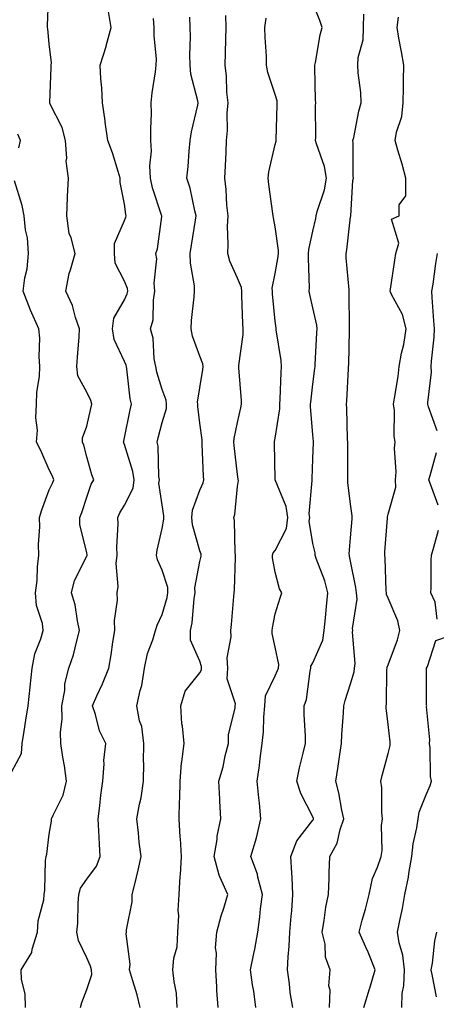
# Model space of a CAD drawing. Units: inches. Extents: x 1026563 to 1029203, y 7226618 to 7229258.
# Drawn here: x 1027270 to 1027381, y 7227973 to 7228234 of the extents above; entities that cross this region are included whole.
import ezdxf

# ---------------------------------------------------------------- set-up
doc = ezdxf.new("R2010")
doc.units = ezdxf.units.IN
doc.header["$MEASUREMENT"] = 0
doc.layers.add('Contour_10267226', color=7, linetype='Continuous', true_color=0x60793a)

msp = doc.modelspace()

# ---------------------------------------------------------------- linework, layer by layer
at = {"layer": 'Contour_10267226'}
for points in [[(1027271.78, 7227971.92, 2912), (1027271.68, 7227975.55, 2912), (1027270.69, 7227979.29, 2912), (1027270.57, 7227981.92, 2912), (1027273.46, 7227986.51, 2912), (1027273.52, 7227987.39, 2912), (1027274.91, 7227991.92, 2912), (1027275.08, 7227994.88, 2912), (1027276.59, 7228000.46, 2912), (1027276.72, 7228001.92, 2912), (1027276.92, 7228003.05, 2912), (1027277.05, 7228010.92, 2912), (1027277.19, 7228011.92, 2912), (1027277.42, 7228012.55, 2912), (1027278.05, 7228017.92, 2912), (1027278.66, 7228021.31, 2912), (1027278.67, 7228021.92, 2912), (1027279.07, 7228022.93, 2912), (1027281.74, 7228028.22, 2912), (1027282.66, 7228031.92, 2912), (1027282.13, 7228036, 2912), (1027281.62, 7228038.35, 2912), (1027281.1, 7228041.92, 2912), (1027281.02, 7228044.89, 2912), (1027281.47, 7228048.49, 2912), (1027281.41, 7228051.92, 2912), (1027282.15, 7228056.02, 2912), (1027282.21, 7228057.76, 2912), (1027283.28, 7228061.92, 2912), (1027284.48, 7228065.48, 2912), (1027285.34, 7228069.2, 2912), (1027286.12, 7228071.92, 2912), (1027285.53, 7228074.44, 2912), (1027284.89, 7228078.76, 2912), (1027283.99, 7228081.92, 2912), (1027284.77, 7228085.2, 2912), (1027288.05, 7228091.65, 2912), (1027288.13, 7228091.85, 2912), (1027288.13, 7228092, 2912), (1027288.05, 7228092.51, 2912), (1027286.21, 7228100.08, 2912), (1027286.16, 7228101.92, 2912), (1027286.72, 7228103.24, 2912), (1027288.05, 7228107.29, 2912), (1027289.2, 7228110.76, 2912), (1027289.87, 7228111.92, 2912), (1027289.32, 7228113.2, 2912), (1027288.05, 7228117.96, 2912), (1027287.23, 7228121.1, 2912), (1027286.86, 7228121.92, 2912), (1027286.92, 7228123.06, 2912), (1027288.05, 7228126.13, 2912), (1027289.12, 7228130.84, 2912), (1027289.38, 7228131.92, 2912), (1027289.1, 7228132.96, 2912), (1027288.05, 7228135.15, 2912), (1027285.63, 7228139.5, 2912), (1027285.41, 7228141.92, 2912), (1027285.57, 7228144.4, 2912), (1027285.96, 7228149.83, 2912), (1027286.1, 7228151.92, 2912), (1027285.06, 7228154.92, 2912), (1027284.24, 7228158.11, 2912), (1027282.48, 7228161.92, 2912), (1027283.32, 7228166.66, 2912), (1027283.71, 7228167.58, 2912), (1027284.91, 7228171.92, 2912), (1027283.89, 7228176.08, 2912), (1027283.36, 7228177.23, 2912), (1027282.72, 7228181.92, 2912), (1027282.91, 7228186.79, 2912), (1027282.87, 7228187.09, 2912), (1027283.17, 7228191.92, 2912), (1027282.54, 7228196.41, 2912), (1027282.7, 7228197.26, 2912), (1027282.37, 7228201.92, 2912), (1027281.45, 7228205.33, 2912), (1027278.23, 7228211.73, 2912), (1027278.17, 7228211.92, 2912), (1027278.17, 7228212.03, 2912), (1027278.6, 7228221.38, 2912), (1027278.58, 7228221.92, 2912), (1027278.62, 7228222.5, 2912), (1027278.05, 7228227.55, 2912), (1027277.64, 7228231.51, 2912), (1027277.6, 7228231.92, 2912), (1027277.62, 7228232.35, 2912), (1027277.93, 7228241.79, 2912)], [(1027286.39, 7227971.92, 2911), (1027286.74, 7227973.23, 2911), (1027288.05, 7227976.66, 2911), (1027289.32, 7227980.65, 2911), (1027289.26, 7227981.92, 2911), (1027289.03, 7227982.9, 2911), (1027288.05, 7227985.11, 2911), (1027285.78, 7227989.65, 2911), (1027285.39, 7227991.92, 2911), (1027285.67, 7227994.31, 2911), (1027285.73, 7227999.6, 2911), (1027285.94, 7228001.92, 2911), (1027286.39, 7228003.58, 2911), (1027288.05, 7228005.93, 2911), (1027290.59, 7228009.38, 2911), (1027291.55, 7228011.92, 2911), (1027291.37, 7228015.24, 2911), (1027291.17, 7228018.79, 2911), (1027291.02, 7228021.92, 2911), (1027291.49, 7228025.37, 2911), (1027291.72, 7228028.25, 2911), (1027292.29, 7228031.92, 2911), (1027292.64, 7228036.5, 2911), (1027292.56, 7228037.42, 2911), (1027293.03, 7228041.92, 2911), (1027291.43, 7228045.3, 2911), (1027290.3, 7228049.66, 2911), (1027289.51, 7228051.92, 2911), (1027290.71, 7228054.58, 2911), (1027292.23, 7228057.74, 2911), (1027293.91, 7228061.92, 2911), (1027294.53, 7228065.43, 2911), (1027294.92, 7228068.8, 2911), (1027295.43, 7228071.92, 2911), (1027295.41, 7228074.57, 2911), (1027296.14, 7228080, 2911), (1027296.1, 7228081.92, 2911), (1027296.37, 7228083.59, 2911), (1027295.8, 7228089.67, 2911), (1027296.04, 7228091.92, 2911), (1027295.96, 7228094.01, 2911), (1027296.35, 7228100.23, 2911), (1027296.27, 7228101.92, 2911), (1027296.8, 7228103.17, 2911), (1027298.05, 7228105.16, 2911), (1027300.3, 7228109.68, 2911), (1027300.59, 7228111.92, 2911), (1027300.26, 7228114.13, 2911), (1027298.05, 7228121.3, 2911), (1027297.85, 7228121.72, 2911), (1027297.78, 7228121.92, 2911), (1027297.84, 7228122.13, 2911), (1027298.05, 7228123.06, 2911), (1027299.51, 7228130.46, 2911), (1027299.87, 7228131.92, 2911), (1027299.53, 7228133.39, 2911), (1027298.64, 7228141.34, 2911), (1027298.52, 7228141.92, 2911), (1027298.44, 7228142.31, 2911), (1027298.05, 7228143.27, 2911), (1027295.28, 7228149.15, 2911), (1027294.85, 7228151.92, 2911), (1027295.18, 7228154.79, 2911), (1027298.05, 7228159.63, 2911), (1027298.75, 7228161.23, 2911), (1027298.87, 7228161.92, 2911), (1027298.79, 7228162.66, 2911), (1027298.05, 7228164.56, 2911), (1027295.53, 7228169.39, 2911), (1027295.34, 7228171.92, 2911), (1027295.41, 7228174.56, 2911), (1027298.05, 7228180.73, 2911), (1027298.38, 7228181.59, 2911), (1027298.46, 7228181.92, 2911), (1027298.38, 7228182.24, 2911), (1027298.05, 7228185.05, 2911), (1027296.88, 7228190.74, 2911), (1027296.9, 7228191.92, 2911), (1027296.31, 7228193.67, 2911), (1027294.81, 7228198.67, 2911), (1027293.6, 7228201.92, 2911), (1027292.93, 7228206.8, 2911), (1027292.89, 7228207.09, 2911), (1027292.21, 7228211.92, 2911), (1027292.05, 7228215.93, 2911), (1027291.72, 7228218.25, 2911), (1027291.57, 7228221.92, 2911), (1027293.15, 7228226.83, 2911), (1027293.19, 7228227.06, 2911), (1027294.53, 7228231.92, 2911), (1027293.81, 7228236.17, 2911)], [(1027342.68, 7227971.92, 2906), (1027342, 7227975.87, 2906), (1027341.82, 7227978.14, 2906), (1027341.27, 7227981.92, 2906), (1027341.45, 7227985.32, 2906), (1027341.78, 7227988.2, 2906), (1027341.94, 7227991.92, 2906), (1027342.29, 7227996.16, 2906), (1027342.41, 7227997.56, 2906), (1027342.76, 7228001.92, 2906), (1027342.56, 7228006.42, 2906), (1027342.42, 7228007.55, 2906), (1027342.19, 7228011.92, 2906), (1027343.81, 7228016.15, 2906), (1027348.05, 7228021.6, 2906), (1027348.17, 7228021.8, 2906), (1027348.21, 7228021.92, 2906), (1027348.19, 7228022.06, 2906), (1027348.05, 7228022.48, 2906), (1027344.81, 7228028.69, 2906), (1027343.79, 7228031.92, 2906), (1027344.5, 7228035.46, 2906), (1027345.49, 7228039.36, 2906), (1027346.04, 7228041.92, 2906), (1027346.04, 7228043.92, 2906), (1027345.75, 7228049.62, 2906), (1027345.75, 7228051.92, 2906), (1027346.35, 7228053.62, 2906), (1027347.29, 7228061.15, 2906), (1027347.46, 7228061.92, 2906), (1027347.54, 7228062.43, 2906), (1027348.05, 7228063.34, 2906), (1027350.65, 7228069.31, 2906), (1027351.02, 7228071.92, 2906), (1027351.37, 7228075.24, 2906), (1027351.66, 7228078.3, 2906), (1027352.05, 7228081.92, 2906), (1027351.23, 7228085.09, 2906), (1027348.93, 7228091.04, 2906), (1027348.66, 7228091.92, 2906), (1027348.62, 7228092.49, 2906), (1027348.05, 7228095.04, 2906), (1027347.07, 7228100.94, 2906), (1027347.19, 7228101.92, 2906), (1027347.07, 7228102.91, 2906), (1027347.87, 7228111.74, 2906), (1027347.84, 7228111.92, 2906), (1027347.84, 7228112.13, 2906), (1027348.05, 7228117.49, 2906), (1027348.21, 7228121.76, 2906), (1027348.21, 7228122.07, 2906), (1027348.05, 7228123.83, 2906), (1027347.42, 7228131.3, 2906), (1027347.44, 7228131.92, 2906), (1027347.48, 7228132.48, 2906), (1027348.05, 7228137.26, 2906), (1027348.58, 7228141.39, 2906), (1027348.62, 7228141.92, 2906), (1027348.64, 7228142.52, 2906), (1027349.1, 7228150.88, 2906), (1027349.14, 7228151.92, 2906), (1027349.05, 7228152.91, 2906), (1027348.05, 7228157.54, 2906), (1027347.21, 7228161.09, 2906), (1027347.07, 7228161.92, 2906), (1027347.15, 7228162.83, 2906), (1027346.84, 7228170.72, 2906), (1027346.92, 7228171.92, 2906), (1027346.96, 7228173.01, 2906), (1027348.05, 7228177.9, 2906), (1027348.79, 7228181.18, 2906), (1027348.91, 7228181.92, 2906), (1027349.16, 7228183.04, 2906), (1027351.16, 7228188.81, 2906), (1027351.66, 7228191.92, 2906), (1027351.17, 7228195.05, 2906), (1027348.99, 7228200.99, 2906), (1027348.77, 7228201.92, 2906), (1027348.83, 7228202.7, 2906), (1027348.73, 7228211.24, 2906), (1027348.79, 7228211.92, 2906), (1027348.75, 7228212.62, 2906), (1027348.6, 7228221.37, 2906), (1027348.56, 7228221.92, 2906), (1027348.71, 7228222.58, 2906), (1027349.98, 7228229.99, 2906), (1027350.49, 7228231.92, 2906), (1027349.91, 7228233.78, 2906), (1027348.05, 7228238.33, 2906)], [(1027302.21, 7227971.92, 2910), (1027301.43, 7227975.3, 2910), (1027299.87, 7227980.1, 2910), (1027299.38, 7227981.92, 2910), (1027299.53, 7227983.4, 2910), (1027298.5, 7227991.47, 2910), (1027298.58, 7227991.92, 2910), (1027298.6, 7227992.47, 2910), (1027300.04, 7227999.93, 2910), (1027300.1, 7228001.92, 2910), (1027300.75, 7228004.61, 2910), (1027301.62, 7228008.36, 2910), (1027302.44, 7228011.92, 2910), (1027301.92, 7228015.79, 2910), (1027301.76, 7228018.2, 2910), (1027301.31, 7228021.92, 2910), (1027302.01, 7228025.88, 2910), (1027302.41, 7228027.56, 2910), (1027303.07, 7228031.92, 2910), (1027303.13, 7228036.84, 2910), (1027303.11, 7228036.98, 2910), (1027303.15, 7228041.92, 2910), (1027302.6, 7228046.48, 2910), (1027302.05, 7228047.92, 2910), (1027301.27, 7228051.92, 2910), (1027302.15, 7228056.02, 2910), (1027302.6, 7228057.36, 2910), (1027303.3, 7228061.92, 2910), (1027304.16, 7228065.81, 2910), (1027305.59, 7228069.45, 2910), (1027306.29, 7228071.92, 2910), (1027306.68, 7228073.29, 2910), (1027308.05, 7228076.14, 2910), (1027309.34, 7228080.63, 2910), (1027309.55, 7228081.92, 2910), (1027309.5, 7228083.36, 2910), (1027308.05, 7228087.96, 2910), (1027306.82, 7228090.68, 2910), (1027306.51, 7228091.92, 2910), (1027306.7, 7228093.27, 2910), (1027308.05, 7228099, 2910), (1027308.5, 7228101.48, 2910), (1027308.46, 7228101.92, 2910), (1027308.5, 7228102.38, 2910), (1027308.05, 7228105.23, 2910), (1027307.17, 7228111.04, 2910), (1027307.29, 7228111.92, 2910), (1027307.15, 7228112.81, 2910), (1027306.94, 7228120.82, 2910), (1027306.72, 7228121.92, 2910), (1027306.98, 7228123, 2910), (1027308.05, 7228127.08, 2910), (1027309.14, 7228130.83, 2910), (1027309.2, 7228131.92, 2910), (1027309.12, 7228132.99, 2910), (1027308.05, 7228135.85, 2910), (1027306.62, 7228140.49, 2910), (1027306.35, 7228141.92, 2910), (1027305.94, 7228144.03, 2910), (1027305.63, 7228149.51, 2910), (1027304.96, 7228151.92, 2910), (1027305.65, 7228154.33, 2910), (1027305.69, 7228159.55, 2910), (1027306.12, 7228161.92, 2910), (1027305.88, 7228164.1, 2910), (1027306.64, 7228170.51, 2910), (1027306.39, 7228171.92, 2910), (1027306.76, 7228173.21, 2910), (1027307.91, 7228181.77, 2910), (1027307.93, 7228181.92, 2910), (1027307.89, 7228182.07, 2910), (1027305.47, 7228189.33, 2910), (1027304.94, 7228191.92, 2910), (1027304.79, 7228195.17, 2910), (1027305.2, 7228199.08, 2910), (1027305.04, 7228201.92, 2910), (1027304.98, 7228205, 2910), (1027305.2, 7228209.07, 2910), (1027305.14, 7228211.92, 2910), (1027305.39, 7228214.58, 2910), (1027306.23, 7228220.1, 2910), (1027306.43, 7228221.92, 2910), (1027306.49, 7228223.48, 2910), (1027305.86, 7228229.73, 2910), (1027305.92, 7228231.92, 2910), (1027305.69, 7228234.29, 2910)], [(1027312.05, 7227971.92, 2909), (1027311.8, 7227975.67, 2909), (1027311.17, 7227978.8, 2909), (1027310.9, 7227981.92, 2909), (1027311.16, 7227985.03, 2909), (1027312.01, 7227987.95, 2909), (1027312.23, 7227991.92, 2909), (1027312.41, 7227996.28, 2909), (1027312.31, 7227997.65, 2909), (1027312.54, 7228001.92, 2909), (1027312.84, 7228006.71, 2909), (1027312.89, 7228007.08, 2909), (1027313.13, 7228011.92, 2909), (1027312.89, 7228016.76, 2909), (1027312.85, 7228017.13, 2909), (1027312.58, 7228021.92, 2909), (1027312.66, 7228026.53, 2909), (1027312.72, 7228027.25, 2909), (1027312.8, 7228031.92, 2909), (1027313.13, 7228036.84, 2909), (1027313.23, 7228037.1, 2909), (1027313.83, 7228041.92, 2909), (1027313.44, 7228046.54, 2909), (1027313.26, 7228047.14, 2909), (1027312.99, 7228051.92, 2909), (1027314.14, 7228055.83, 2909), (1027318.05, 7228060.67, 2909), (1027318.48, 7228061.49, 2909), (1027318.5, 7228061.92, 2909), (1027318.48, 7228062.35, 2909), (1027318.05, 7228063.8, 2909), (1027315.51, 7228069.38, 2909), (1027315.57, 7228071.92, 2909), (1027315.98, 7228073.98, 2909), (1027316.51, 7228080.38, 2909), (1027316.76, 7228081.92, 2909), (1027316.7, 7228083.27, 2909), (1027318.05, 7228090.21, 2909), (1027318.34, 7228091.62, 2909), (1027318.38, 7228091.92, 2909), (1027318.34, 7228092.21, 2909), (1027318.05, 7228093.07, 2909), (1027316.04, 7228099.91, 2909), (1027315.94, 7228101.92, 2909), (1027316.12, 7228103.86, 2909), (1027318.05, 7228109.13, 2909), (1027318.87, 7228111.1, 2909), (1027319.05, 7228111.92, 2909), (1027318.97, 7228112.85, 2909), (1027318.66, 7228121.3, 2909), (1027318.62, 7228121.92, 2909), (1027318.64, 7228122.51, 2909), (1027318.05, 7228126.94, 2909), (1027317.46, 7228131.33, 2909), (1027317.5, 7228131.92, 2909), (1027317.44, 7228132.53, 2909), (1027318.05, 7228136.26, 2909), (1027318.83, 7228141.13, 2909), (1027318.87, 7228141.92, 2909), (1027318.81, 7228142.68, 2909), (1027318.05, 7228144.73, 2909), (1027316.08, 7228149.96, 2909), (1027315.71, 7228151.92, 2909), (1027315.82, 7228154.14, 2909), (1027316.53, 7228160.4, 2909), (1027316.62, 7228161.92, 2909), (1027316.59, 7228163.38, 2909), (1027315.53, 7228169.41, 2909), (1027315.49, 7228171.92, 2909), (1027315.8, 7228174.18, 2909), (1027316.9, 7228180.76, 2909), (1027317.05, 7228181.92, 2909), (1027316.68, 7228183.29, 2909), (1027315.45, 7228189.31, 2909), (1027314.57, 7228191.92, 2909), (1027314.91, 7228195.06, 2909), (1027315.2, 7228199.07, 2909), (1027315.49, 7228201.92, 2909), (1027315.78, 7228204.19, 2909), (1027317.46, 7228211.33, 2909), (1027317.56, 7228211.92, 2909), (1027317.5, 7228212.46, 2909), (1027315.63, 7228219.5, 2909), (1027315.47, 7228221.92, 2909), (1027315.41, 7228224.56, 2909), (1027315.55, 7228229.43, 2909), (1027315.49, 7228231.92, 2909), (1027315.35, 7228234.62, 2909)], [(1027322.91, 7227971.92, 2908), (1027322.52, 7227976.38, 2908), (1027322.56, 7227977.41, 2908), (1027322.25, 7227981.92, 2908), (1027322.46, 7227986.33, 2908), (1027322.21, 7227987.75, 2908), (1027322.54, 7227991.92, 2908), (1027323.73, 7227996.24, 2908), (1027324.38, 7227998.25, 2908), (1027325.47, 7228001.92, 2908), (1027323.38, 7228006.58, 2908), (1027323.13, 7228007.01, 2908), (1027321.86, 7228011.92, 2908), (1027322.6, 7228016.47, 2908), (1027322.64, 7228017.33, 2908), (1027323.64, 7228021.92, 2908), (1027323.34, 7228026.63, 2908), (1027323.3, 7228027.18, 2908), (1027323.03, 7228031.92, 2908), (1027324.2, 7228035.77, 2908), (1027324.79, 7228038.66, 2908), (1027325.65, 7228041.92, 2908), (1027325.65, 7228044.33, 2908), (1027327.44, 7228051.3, 2908), (1027327.44, 7228051.92, 2908), (1027327.52, 7228052.46, 2908), (1027325.26, 7228059.13, 2908), (1027325.43, 7228061.92, 2908), (1027325.32, 7228064.66, 2908), (1027326.39, 7228070.27, 2908), (1027326.27, 7228071.92, 2908), (1027326.45, 7228073.52, 2908), (1027327.05, 7228080.92, 2908), (1027327.15, 7228081.92, 2908), (1027327.27, 7228082.71, 2908), (1027327.48, 7228091.34, 2908), (1027327.54, 7228091.92, 2908), (1027327.44, 7228092.53, 2908), (1027327.23, 7228101.1, 2908), (1027327.05, 7228101.92, 2908), (1027327.29, 7228102.68, 2908), (1027328.05, 7228110.12, 2908), (1027328.26, 7228111.7, 2908), (1027328.23, 7228111.92, 2908), (1027328.21, 7228112.08, 2908), (1027328.05, 7228113.26, 2908), (1027327.17, 7228121.03, 2908), (1027327.09, 7228121.92, 2908), (1027327.13, 7228122.84, 2908), (1027328.05, 7228127.13, 2908), (1027328.95, 7228131.02, 2908), (1027329.12, 7228131.92, 2908), (1027329.1, 7228132.97, 2908), (1027328.36, 7228141.61, 2908), (1027328.36, 7228141.92, 2908), (1027328.34, 7228142.22, 2908), (1027329.51, 7228150.45, 2908), (1027329.51, 7228151.92, 2908), (1027329.42, 7228153.29, 2908), (1027329.22, 7228160.75, 2908), (1027329.16, 7228161.92, 2908), (1027329.07, 7228162.95, 2908), (1027328.05, 7228165.43, 2908), (1027326.02, 7228169.89, 2908), (1027325.43, 7228171.92, 2908), (1027325.59, 7228174.37, 2908), (1027325.35, 7228179.23, 2908), (1027325.51, 7228181.92, 2908), (1027325.2, 7228184.76, 2908), (1027325, 7228188.88, 2908), (1027324.63, 7228191.92, 2908), (1027324.81, 7228195.15, 2908), (1027324.98, 7228198.84, 2908), (1027325.14, 7228201.92, 2908), (1027325.37, 7228204.59, 2908), (1027325.32, 7228209.19, 2908), (1027325.53, 7228211.92, 2908), (1027325.2, 7228214.76, 2908), (1027325.12, 7228218.99, 2908), (1027324.71, 7228221.92, 2908), (1027324.81, 7228225.16, 2908), (1027324.91, 7228228.77, 2908), (1027324.98, 7228231.92, 2908), (1027324.91, 7228235.07, 2908)], [(1027332.87, 7227971.92, 2907), (1027332.35, 7227976.23, 2907), (1027332.03, 7227977.94, 2907), (1027331.49, 7227981.92, 2907), (1027332.35, 7227986.23, 2907), (1027332.64, 7227987.34, 2907), (1027333.42, 7227991.92, 2907), (1027333.99, 7227995.97, 2907), (1027334.16, 7227998.04, 2907), (1027334.67, 7228001.92, 2907), (1027333.46, 7228006.51, 2907), (1027333.36, 7228007.24, 2907), (1027331.6, 7228011.92, 2907), (1027333.03, 7228016.89, 2907), (1027333.03, 7228016.93, 2907), (1027334.26, 7228021.92, 2907), (1027333.85, 7228026.12, 2907), (1027333.66, 7228027.53, 2907), (1027333.26, 7228031.92, 2907), (1027333.85, 7228036.12, 2907), (1027334.05, 7228037.92, 2907), (1027334.57, 7228041.92, 2907), (1027334.91, 7228045.06, 2907), (1027335.04, 7228048.91, 2907), (1027335.32, 7228051.92, 2907), (1027335.43, 7228054.54, 2907), (1027338.05, 7228059.85, 2907), (1027338.69, 7228061.27, 2907), (1027338.87, 7228061.92, 2907), (1027338.99, 7228062.86, 2907), (1027338.05, 7228067.49, 2907), (1027337.21, 7228071.08, 2907), (1027337.23, 7228071.92, 2907), (1027337.33, 7228072.64, 2907), (1027338.05, 7228076.32, 2907), (1027339.4, 7228080.57, 2907), (1027339.77, 7228081.92, 2907), (1027339.14, 7228083, 2907), (1027338.05, 7228087.4, 2907), (1027337.33, 7228091.2, 2907), (1027337.29, 7228091.92, 2907), (1027337.46, 7228092.51, 2907), (1027338.05, 7228093.14, 2907), (1027341, 7228098.98, 2907), (1027341.37, 7228101.92, 2907), (1027340.98, 7228104.85, 2907), (1027338.05, 7228111.85, 2907), (1027338.03, 7228111.89, 2907), (1027338.01, 7228111.92, 2907), (1027338.01, 7228111.96, 2907), (1027337.85, 7228121.73, 2907), (1027337.85, 7228121.92, 2907), (1027337.87, 7228122.09, 2907), (1027338.05, 7228122.98, 2907), (1027339.26, 7228130.71, 2907), (1027339.3, 7228131.92, 2907), (1027339.4, 7228133.26, 2907), (1027339.59, 7228140.37, 2907), (1027339.71, 7228141.92, 2907), (1027339.65, 7228143.51, 2907), (1027338.32, 7228151.64, 2907), (1027338.32, 7228151.92, 2907), (1027338.26, 7228152.14, 2907), (1027338.05, 7228153.99, 2907), (1027337.35, 7228161.22, 2907), (1027337.31, 7228161.92, 2907), (1027337.23, 7228162.73, 2907), (1027338.05, 7228166.67, 2907), (1027338.81, 7228171.15, 2907), (1027338.87, 7228171.92, 2907), (1027338.89, 7228172.77, 2907), (1027338.05, 7228179.03, 2907), (1027337.56, 7228181.42, 2907), (1027337.48, 7228181.92, 2907), (1027337.42, 7228182.55, 2907), (1027336.35, 7228190.22, 2907), (1027336.17, 7228191.92, 2907), (1027336.39, 7228193.57, 2907), (1027338.05, 7228200.84, 2907), (1027338.28, 7228201.7, 2907), (1027338.25, 7228201.92, 2907), (1027338.25, 7228202.12, 2907), (1027338.6, 7228211.37, 2907), (1027338.6, 7228211.92, 2907), (1027338.54, 7228212.41, 2907), (1027338.05, 7228214.12, 2907), (1027336.06, 7228219.94, 2907), (1027335.75, 7228221.92, 2907), (1027335.69, 7228224.28, 2907), (1027335.34, 7228229.21, 2907), (1027335.28, 7228231.92, 2907), (1027335.61, 7228234.37, 2907)], [(1027352.42, 7227971.92, 2905), (1027352.6, 7227976.47, 2905), (1027352.29, 7227977.68, 2905), (1027352.6, 7227981.92, 2905), (1027351.37, 7227985.23, 2905), (1027351.27, 7227988.71, 2905), (1027350.55, 7227991.92, 2905), (1027351.08, 7227994.95, 2905), (1027351.45, 7227998.53, 2905), (1027352.15, 7228001.92, 2905), (1027352.35, 7228006.21, 2905), (1027352.37, 7228007.59, 2905), (1027352.56, 7228011.92, 2905), (1027354.46, 7228015.52, 2905), (1027355.28, 7228019.14, 2905), (1027356.25, 7228021.92, 2905), (1027355.73, 7228024.24, 2905), (1027354.94, 7228028.82, 2905), (1027354.14, 7228031.92, 2905), (1027354.67, 7228035.29, 2905), (1027355.18, 7228039.05, 2905), (1027355.63, 7228041.92, 2905), (1027355.69, 7228044.29, 2905), (1027356.21, 7228050.08, 2905), (1027356.27, 7228051.92, 2905), (1027356.59, 7228053.38, 2905), (1027358.05, 7228057.75, 2905), (1027359.01, 7228060.97, 2905), (1027359.12, 7228061.92, 2905), (1027359.3, 7228063.16, 2905), (1027358.52, 7228071.44, 2905), (1027358.64, 7228071.92, 2905), (1027358.54, 7228072.41, 2905), (1027359.77, 7228080.19, 2905), (1027359.59, 7228081.92, 2905), (1027359.44, 7228083.32, 2905), (1027358.05, 7228090.32, 2905), (1027357.8, 7228091.67, 2905), (1027357.72, 7228091.92, 2905), (1027357.7, 7228092.27, 2905), (1027358.05, 7228096.48, 2905), (1027358.44, 7228101.54, 2905), (1027358.46, 7228101.92, 2905), (1027358.48, 7228102.36, 2905), (1027358.05, 7228105.46, 2905), (1027357.29, 7228111.17, 2905), (1027357.29, 7228111.92, 2905), (1027357.31, 7228112.66, 2905), (1027357.29, 7228121.16, 2905), (1027357.31, 7228121.92, 2905), (1027357.27, 7228122.7, 2905), (1027357.05, 7228130.92, 2905), (1027357, 7228131.92, 2905), (1027357.09, 7228132.89, 2905), (1027357.48, 7228141.35, 2905), (1027357.54, 7228141.92, 2905), (1027357.56, 7228142.42, 2905), (1027357.78, 7228151.64, 2905), (1027357.78, 7228151.92, 2905), (1027357.76, 7228152.22, 2905), (1027357.7, 7228161.58, 2905), (1027357.66, 7228161.92, 2905), (1027357.64, 7228162.34, 2905), (1027356.92, 7228170.78, 2905), (1027356.84, 7228171.92, 2905), (1027357.03, 7228172.95, 2905), (1027358.05, 7228181.62, 2905), (1027358.09, 7228181.88, 2905), (1027358.09, 7228181.97, 2905), (1027358.66, 7228191.31, 2905), (1027358.81, 7228191.92, 2905), (1027358.71, 7228192.58, 2905), (1027358.75, 7228201.23, 2905), (1027358.66, 7228201.92, 2905), (1027358.87, 7228202.74, 2905), (1027360.26, 7228209.71, 2905), (1027360.9, 7228211.92, 2905), (1027360.73, 7228214.61, 2905), (1027360.1, 7228219.86, 2905), (1027359.96, 7228221.92, 2905), (1027360.06, 7228223.92, 2905), (1027361.35, 7228228.61, 2905), (1027361.45, 7228231.92, 2905), (1027361.55, 7228235.43, 2905)], [(1027361.59, 7227971.92, 2904), (1027363.11, 7227976.86, 2904), (1027363.15, 7227977.02, 2904), (1027364.57, 7227981.92, 2904), (1027362.68, 7227986.55, 2904), (1027362.09, 7227987.89, 2904), (1027360.35, 7227991.92, 2904), (1027361.17, 7227995.04, 2904), (1027361.98, 7227997.99, 2904), (1027362.97, 7228001.92, 2904), (1027363.87, 7228006.1, 2904), (1027365.22, 7228009.1, 2904), (1027366.14, 7228011.92, 2904), (1027366.41, 7228013.57, 2904), (1027366.27, 7228020.14, 2904), (1027366.49, 7228021.92, 2904), (1027366.31, 7228023.67, 2904), (1027366.33, 7228030.2, 2904), (1027366.12, 7228031.92, 2904), (1027366.47, 7228033.49, 2904), (1027368.05, 7228039.31, 2904), (1027368.54, 7228041.43, 2904), (1027368.58, 7228041.92, 2904), (1027368.54, 7228042.4, 2904), (1027368.05, 7228047, 2904), (1027367.5, 7228051.37, 2904), (1027367.5, 7228051.92, 2904), (1027367.58, 7228052.39, 2904), (1027367.7, 7228061.57, 2904), (1027367.74, 7228061.92, 2904), (1027367.78, 7228062.18, 2904), (1027368.05, 7228062.82, 2904), (1027370.53, 7228069.44, 2904), (1027371.17, 7228071.92, 2904), (1027370.63, 7228074.49, 2904), (1027368.05, 7228080.46, 2904), (1027367.62, 7228081.48, 2904), (1027367.56, 7228081.92, 2904), (1027367.5, 7228082.46, 2904), (1027367.21, 7228091.09, 2904), (1027367.11, 7228091.92, 2904), (1027367.17, 7228092.79, 2904), (1027367.85, 7228101.71, 2904), (1027367.85, 7228101.92, 2904), (1027367.87, 7228102.1, 2904), (1027368.05, 7228102.77, 2904), (1027370.04, 7228109.94, 2904), (1027369.94, 7228111.92, 2904), (1027370.12, 7228113.99, 2904), (1027369.71, 7228120.26, 2904), (1027369.91, 7228121.92, 2904), (1027369.63, 7228123.49, 2904), (1027369.67, 7228130.3, 2904), (1027369.46, 7228131.92, 2904), (1027369.67, 7228133.54, 2904), (1027370.65, 7228139.32, 2904), (1027370.96, 7228141.92, 2904), (1027371.6, 7228145.47, 2904), (1027372.19, 7228147.78, 2904), (1027372.82, 7228151.92, 2904), (1027371.86, 7228155.73, 2904), (1027368.89, 7228161.09, 2904), (1027368.54, 7228161.92, 2904), (1027368.64, 7228162.5, 2904), (1027369.83, 7228170.15, 2904), (1027370.08, 7228171.92, 2904), (1027370.84, 7228174.71, 2904), (1027368.93, 7228181.05, 2904), (1027370.96, 7228181.92, 2904), (1027370.94, 7228184.82, 2904), (1027372.76, 7228187.21, 2904), (1027372.76, 7228191.92, 2904), (1027371.76, 7228195.63, 2904), (1027370.61, 7228199.36, 2904), (1027369.89, 7228201.92, 2904), (1027370.24, 7228204.11, 2904), (1027371.64, 7228208.32, 2904), (1027372.03, 7228211.92, 2904), (1027372.13, 7228215.99, 2904), (1027372.09, 7228217.88, 2904), (1027372.17, 7228221.92, 2904), (1027371.6, 7228225.48, 2904), (1027370.88, 7228229.08, 2904), (1027370.39, 7228231.92, 2904), (1027370.8, 7228234.67, 2904)], [(1027270, 7228199.96, 2913), (1027270.39, 7228201.92, 2913), (1027269.69, 7228203.57, 2913)], [(1027268.05, 7228034.35, 2913), (1027270.65, 7228039.32, 2913), (1027270.82, 7228041.92, 2913), (1027271.35, 7228045.22, 2913), (1027271.84, 7228048.13, 2913), (1027272.44, 7228051.92, 2913), (1027272.99, 7228056.87, 2913), (1027273.01, 7228056.96, 2913), (1027273.5, 7228061.92, 2913), (1027274.26, 7228065.71, 2913), (1027275.82, 7228069.69, 2913), (1027276.43, 7228071.92, 2913), (1027276.23, 7228073.75, 2913), (1027274.67, 7228078.54, 2913), (1027274.42, 7228081.92, 2913), (1027274.83, 7228085.15, 2913), (1027274.94, 7228088.82, 2913), (1027275.28, 7228091.92, 2913), (1027275.2, 7228094.76, 2913), (1027275.57, 7228099.45, 2913), (1027275.49, 7228101.92, 2913), (1027276.06, 7228103.92, 2913), (1027278.05, 7228109.22, 2913), (1027278.93, 7228111.04, 2913), (1027279.26, 7228111.92, 2913), (1027278.95, 7228112.82, 2913), (1027278.05, 7228114.57, 2913), (1027275.8, 7228119.67, 2913), (1027274.65, 7228121.92, 2913), (1027274.91, 7228125.06, 2913), (1027274.5, 7228128.37, 2913), (1027274.69, 7228131.92, 2913), (1027274.79, 7228135.18, 2913), (1027275.47, 7228139.33, 2913), (1027275.57, 7228141.92, 2913), (1027275.34, 7228144.63, 2913), (1027275.59, 7228149.47, 2913), (1027275.32, 7228151.92, 2913), (1027273.05, 7228156.92, 2913), (1027271.16, 7228161.92, 2913), (1027271.6, 7228165.47, 2913), (1027272.15, 7228167.83, 2913), (1027272.56, 7228171.92, 2913), (1027272.25, 7228176.11, 2913), (1027271.74, 7228178.24, 2913), (1027271.35, 7228181.92, 2913), (1027270.82, 7228184.69, 2913), (1027268.79, 7228191.17, 2913)], [(1027381.04, 7228124.92, 2903), (1027378.73, 7228131.25, 2903), (1027378.56, 7228131.92, 2903), (1027378.52, 7228132.4, 2903), (1027379.5, 7228140.48, 2903), (1027379.44, 7228141.92, 2903), (1027379.53, 7228143.4, 2903), (1027380.2, 7228149.78, 2903), (1027380.32, 7228151.92, 2903), (1027380.18, 7228154.06, 2903), (1027379.73, 7228160.24, 2903), (1027379.63, 7228161.92, 2903), (1027379.94, 7228163.81, 2903), (1027380.67, 7228169.29, 2903), (1027381.17, 7228171.92, 2903)], [(1027381.29, 7228105.15, 2903), (1027379.26, 7228110.7, 2903), (1027378.83, 7228111.92, 2903), (1027379.14, 7228113.01, 2903), (1027380.84, 7228119.12, 2903)], [(1027381.08, 7228074.95, 2903), (1027380.55, 7228079.43, 2903), (1027379.36, 7228081.92, 2903), (1027379.44, 7228083.3, 2903), (1027379.48, 7228090.49, 2903), (1027379.55, 7228091.92, 2903), (1027380.14, 7228094.02, 2903), (1027381.41, 7228098.56, 2903)], [(1027371.62, 7227971.92, 2903), (1027371.78, 7227975.64, 2903), (1027372.21, 7227977.76, 2903), (1027372.33, 7227981.92, 2903), (1027371.94, 7227985.81, 2903), (1027370.96, 7227989.02, 2903), (1027370.53, 7227991.92, 2903), (1027371.1, 7227994.97, 2903), (1027371.8, 7227998.17, 2903), (1027372.44, 7228001.92, 2903), (1027373.46, 7228006.52, 2903), (1027373.54, 7228007.41, 2903), (1027374.34, 7228011.92, 2903), (1027374.67, 7228015.3, 2903), (1027375.65, 7228019.53, 2903), (1027375.96, 7228021.92, 2903), (1027376.25, 7228023.71, 2903), (1027378.05, 7228028.13, 2903), (1027379.16, 7228030.8, 2903), (1027379.57, 7228031.92, 2903), (1027379.28, 7228033.15, 2903), (1027379.16, 7228040.81, 2903), (1027378.99, 7228041.92, 2903), (1027379.07, 7228042.95, 2903), (1027378.23, 7228051.73, 2903), (1027378.26, 7228051.92, 2903), (1027378.25, 7228052.11, 2903), (1027378.25, 7228061.73, 2903), (1027378.23, 7228061.92, 2903), (1027378.46, 7228062.34, 2903), (1027380.69, 7228069.29, 2903), (1027387.91, 7228071.78, 2903)], [(1027380.84, 7227974.71, 2902), (1027379.79, 7227980.19, 2902), (1027379.46, 7227981.92, 2902), (1027379.79, 7227983.66, 2902), (1027380.43, 7227989.55, 2902), (1027380.98, 7227991.92, 2902)]]:
    msp.add_polyline3d(points, dxfattribs=at)

doc.saveas('drawing.dxf')
